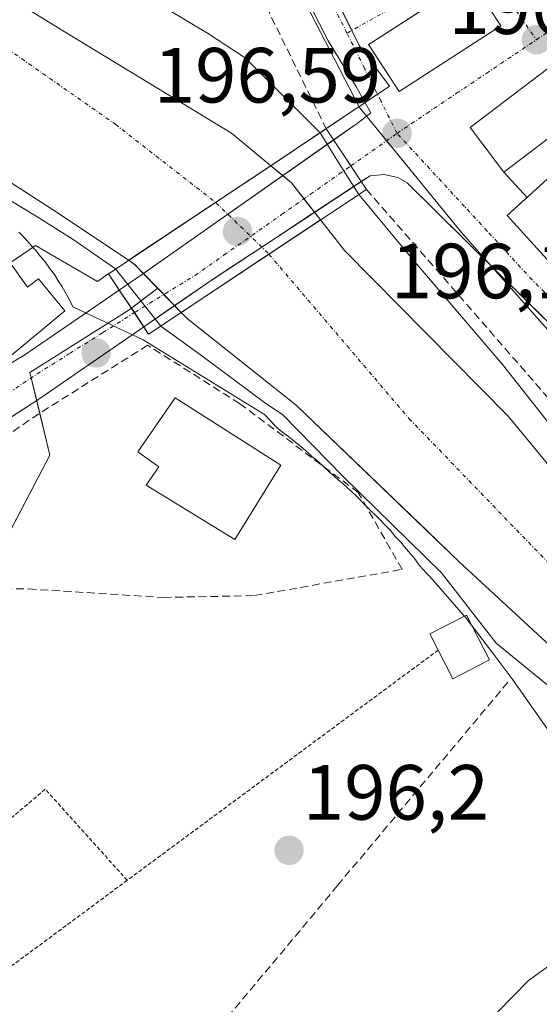
# Model space of a CAD drawing. Units: metres. Extents: x 620238 to 623676, y 4778075 to 4780450.
# Drawn here: x 620419 to 620486, y 4778143 to 4778269 of the extents above; entities that cross this region are included whole.
import ezdxf
from ezdxf.enums import TextEntityAlignment as Align

# ---------------------------------------------------------------- set-up
doc = ezdxf.new("R2010")
doc.units = ezdxf.units.M
doc.header["$MEASUREMENT"] = 0
for name, pattern in [('TRAZO_Y_PUNTO', [1, 0.5, -0.25, 0, -0.25]), ('TRAZOS', [0.75, 0.5, -0.25]), ('TRAZOSX2', [1.5, 1, -0.5])]:
    doc.linetypes.add(name, pattern=pattern)
for name, color, linetype, lineweight in [('Alambrada', 19, 'TRAZOS', 0), ('Carátula', 7, 'Continuous', 5), ('Corriente natural Cxs', 5, 'Continuous', 13), ('Corriente natural eje', 5, 'TRAZO_Y_PUNTO', 0), ('Corriente natural eje oculto', 252, 'TRAZO_Y_PUNTO', 0), ('Corriente natural oculto Cxs', 252, 'Continuous', 13), ('Corriente natural superficial', 5, 'Continuous', 13), ('Corriente natural superficial oculto', 252, 'TRAZO_Y_PUNTO', 13), ('Curva de nivel normal', 36, 'Continuous', 0), ('Edificación', 1, 'Continuous', 13), ('Edificación Cxs', 1, 'Continuous', 13), ('Elemento construido', 1, 'Continuous', 0), ('Espacio natural protegido', 2, 'Continuous', 13), ('Espacio natural protegido CxS', 2, 'Continuous', 0), ('Muro lineal', 1, 'TRAZOSX2', 13), ('Núcleo urbano', 19, 'Continuous', 0), ('Núcleo urbano CxS', 19, 'Continuous', 0), ('Obra de contención lineal', 1, 'TRAZOSX2', 13), ('Puente', 1, 'Continuous', 0), ('Puente Cxs', 1, 'Continuous', 13), ('Punto de cota en construcción elevada', 7, 'Continuous', 0), ('Punto de cota en terreno', 7, 'Continuous', 0), ('Rótulo de punto de cota en terreno', 19, 'Continuous', 0), ('Suelo desnudo', 252, 'Continuous', 0), ('Suelo desnudo CxS', 43, 'Continuous', 0), ('Vía urbana Cxs', 5, 'Continuous', 0), ('Vía urbana eje', 5, 'TRAZO_Y_PUNTO', 0)]:
    doc.layers.add(name, color=color, linetype=linetype, lineweight=lineweight)
doc.styles.add('Arial', font='arial.ttf', dxfattribs={"height": 0.2})

# ---------------------------------------------------------------- blocks, each defined once
blk = doc.blocks.new('5PATER')
at = {"layer": 'Carátula', "linetype": 'Continuous', "lineweight": 5}
h = blk.add_hatch(color=250, dxfattribs=at)
edge = h.paths.add_edge_path()
edge.add_ellipse((0, 0.01), major_axis=(-1.33, -1.34), ratio=0.999422, start_angle=0, end_angle=360)
blk = doc.blocks.new('*U242')
at = {"layer": 'Vía urbana Cxs', "color": 5, "linetype": 'Continuous', "lineweight": 0}
for points in [[(620512.1087, 4778205.8616, 196.2176), (620469.1001, 4778248.3601, 196.6708), (620467.9201, 4778249.0201, 196.7187), (620466.1601, 4778249.4301, 196.7284), (620464.3701, 4778249.2701, 196.576), (620463.2346, 4778248.5228, 196.4504), (620461.9017, 4778250.5311, 196.4409), (620459.6867, 4778253.8688, 196.0568), (620462.6901, 4778255.9801, 196.6396), (620464.4655, 4778257.3265, 196.5926), (620462.4878, 4778260.8389, 196.6169), (620458.9953, 4778266.5539, 196.5149), (620441.1359, 4778301.6377, 196.4387)], [(620489.4401, 4778264.7601, 196.4751), (620477.1701, 4778255.4701, 196.5), (620478.7741, 4778253.3524, 196.4873), (620481.5101, 4778249.7401, 196.4262), (620484.4796, 4778246.4853, 196.4124), (620483.949, 4778246.0011, 196.3955), (620481.9201, 4778244.1501, 196.3345), (620492.1401, 4778232.9301, 196.2838)]]:
    blk.add_polyline3d(points, dxfattribs=at)
blk.add_polyline3d([(620481.1101, 4778268.4801, 196.5105), (620477.2101, 4778274.4901, 196.5168), (620472.6601, 4778271.5501, 196.526), (620470.7142, 4778270.293, 196.5425), (620464.5801, 4778266.3301, 196.5848), (620464.1701, 4778266.0701, 196.5775), (620468.0701, 4778260.0601, 196.5558), (620481.1101, 4778268.4801, 196.5105)], close=True, dxfattribs=at)
blk = doc.blocks.new('5PANOT')
at = {"layer": 'Carátula', "linetype": 'Continuous', "lineweight": 5}
h = blk.add_hatch(color=1, dxfattribs=at)
edge = h.paths.add_edge_path()
edge.add_arc((0, 0), 1.89, 270.0012, 630.0012)

msp = doc.modelspace()

# ---------------------------------------------------------------- linework, layer by layer
at = {"layer": 'Alambrada', "color": 19, "linetype": 'TRAZOS', "lineweight": 0}
for points in [[(620473.09, 4778188.47, 199.89), (620433.23, 4778158.97, 198.53)], [(620433.23, 4778158.97, 198.53), (620422.73, 4778170.65, 195.83), (620407.68, 4778157.91, 197.28), (620414.39, 4778145.02, 196.86)], [(620433.23, 4778158.97, 198.53), (620414.39, 4778145.02, 196.86)]]:
    msp.add_polyline3d(points, dxfattribs=at)
at = {"layer": 'Corriente natural Cxs', "color": 5, "linetype": 'Continuous', "lineweight": 13}
for points in [[(620395.53, 4778285.94, 194.2), (620425.69, 4778267.42, 194.1), (620446.59, 4778254.72, 193.75), (620451.63, 4778250.55, 193.84), (620444.56, 4778245.85, 193.67), (620433.41, 4778238.43, 194.03), (620424.26, 4778244.56, 194.35), (620411.23, 4778252.92, 194.85)], [(620494.71, 4778182.31, 195.78), (620475.79, 4778199.77, 195.98), (620454.89, 4778219.88, 194.86), (620440.93, 4778230.95, 194.1), (620440.16, 4778231.74, 194.24), (620440.16, 4778231.74, 194.24), (620451.4, 4778239.21, 193.65), (620458.01, 4778243.61, 194.07), (620461.14, 4778239.63, 193.84), (620482.05, 4778218.47, 195.15), (620496.81, 4778200.6, 194.72)]]:
    msp.add_polyline3d(points, dxfattribs=at)
at = {"layer": 'Corriente natural eje', "color": 5, "linetype": 'TRAZO_Y_PUNTO', "lineweight": 0}
for points in [[(620407.17, 4778482.07, 195.87), (620392.6, 4778474.69, 195.78), (620375.31, 4778461.72, 195.71), (620354.08, 4778443.03, 195.56), (620340.47, 4778426.62, 195.57), (620330.69, 4778410.73, 195.2), (620327.51, 4778401.7, 195.12), (620326.49, 4778391.27, 195.02), (620325.35, 4778375.12, 194.93), (620325.21, 4778356.12, 194.62), (620327.62, 4778343.02, 194.52), (620331.82, 4778333.61, 194.44), (620341.35, 4778319.11, 194.16), (620359.15, 4778301.85, 193.98), (620381.78, 4778286.08, 193.81), (620415.18, 4778267.43, 193.74), (620431.71, 4778255.86, 193.69), (620444.56, 4778245.85, 193.67)], [(620451.4, 4778239.21, 193.65), (620469.38, 4778218.12, 194.08), (620490.74, 4778195.99, 194.83), (620510.94, 4778172.23, 194.79), (620522.18, 4778159.58, 194.02), (620524.81, 4778153.43, 194.01), (620524.46, 4778143.77, 194.1), (620515.85, 4778129.89, 195.24), (620491.82, 4778105, 193.7), (620487.63, 4778100.99, 192.87)]]:
    msp.add_polyline3d(points, dxfattribs=at)
at = {"layer": 'Corriente natural eje oculto', "color": 252, "linetype": 'TRAZO_Y_PUNTO', "lineweight": 0}
msp.add_polyline3d([(620444.56, 4778245.85, 193.67), (620444.6, 4778245.81, 193.67), (620451.39, 4778239.23, 193.65), (620451.4, 4778239.21, 193.65)], dxfattribs=at)
at = {"layer": 'Corriente natural oculto Cxs', "color": 252, "linetype": 'Continuous', "lineweight": 13}
msp.add_polyline3d([(620458.01, 4778243.61, 194.07), (620451.4, 4778239.21, 193.65), (620440.16, 4778231.74, 194.24), (620434.14, 4778237.94, 194.19), (620433.41, 4778238.43, 194.03), (620444.56, 4778245.85, 193.67), (620451.63, 4778250.55, 193.84), (620454.27, 4778248.37, 194.48), (620458.01, 4778243.61, 194.07)], close=True, dxfattribs=at)
at = {"layer": 'Corriente natural superficial', "color": 5, "linetype": 'Continuous', "lineweight": 13}
for points in [[(620335.3, 4778403.68, 195.18), (620335, 4778389.47, 195.22), (620333.22, 4778378.35, 195.25), (620333.11, 4778366.95, 195.26), (620338.9, 4778345.04, 194.84), (620346.94, 4778329.59, 194.61), (620356.89, 4778315.83, 194.49), (620371.57, 4778302.42, 194.08), (620395.53, 4778285.94, 194.2), (620425.69, 4778267.42, 194.1), (620446.59, 4778254.72, 193.75), (620451.63, 4778250.55, 193.84)], [(620433.41, 4778238.43, 194.03), (620424.26, 4778244.56, 194.35), (620411.23, 4778252.92, 194.85), (620379.18, 4778275.76, 194.9), (620362.35, 4778288.64, 195.29), (620354.72, 4778294.84, 194.94), (620337.81, 4778312.53, 194.7), (620331.49, 4778325.57, 194.78), (620324.72, 4778337.21, 195), (620321.33, 4778359.65, 194.82), (620320.69, 4778372.77, 194.8), (620322.18, 4778385.26, 194.82), (620323.87, 4778399.02, 195.31)], [(620451.63, 4778250.55, 193.84), (620444.56, 4778245.85, 193.67), (620433.41, 4778238.43, 194.03)], [(620440.16, 4778231.74, 194.24), (620451.4, 4778239.21, 193.65), (620458.01, 4778243.61, 194.07)], [(620458.01, 4778243.61, 194.07), (620461.14, 4778239.63, 193.84), (620482.05, 4778218.47, 195.15), (620496.81, 4778200.6, 194.72), (620497.86, 4778199.33, 194.57), (620514.03, 4778180.41, 195.21), (620519.06, 4778174.9, 194.46), (620524.03, 4778169.97, 194.02), (620532.16, 4778166.37, 194.22), (620537.4, 4778163.12, 194.4), (620539.59, 4778162.46, 194.87), (620543.56, 4778160.01, 195.46), (620546.14, 4778157.17, 195.74), (620545.71, 4778155.4, 195.69)], [(620494.71, 4778182.31, 195.78), (620475.79, 4778199.77, 195.98), (620454.89, 4778219.88, 194.86), (620440.93, 4778230.95, 194.1), (620440.16, 4778231.74, 194.24)]]:
    msp.add_polyline3d(points, dxfattribs=at)
at = {"layer": 'Corriente natural superficial oculto', "color": 252, "linetype": 'TRAZO_Y_PUNTO', "lineweight": 13}
for points in [[(620451.63, 4778250.55, 193.84), (620444.56, 4778245.85, 193.67), (620433.41, 4778238.43, 194.03)], [(620451.63, 4778250.55, 193.84), (620453.16, 4778249.28, 194.23)], [(620453.16, 4778249.28, 194.23), (620454.27, 4778248.37, 194.48), (620457.25, 4778244.58, 194.22)], [(620457.25, 4778244.58, 194.22), (620458.01, 4778243.61, 194.07)], [(620440.16, 4778231.74, 194.24), (620451.4, 4778239.21, 193.65), (620458.01, 4778243.61, 194.07)], [(620435.31, 4778236.74, 194.5), (620434.14, 4778237.94, 194.19), (620433.41, 4778238.43, 194.03)], [(620439.31, 4778232.62, 194.41), (620435.31, 4778236.74, 194.5)], [(620440.16, 4778231.74, 194.24), (620439.31, 4778232.62, 194.41)]]:
    msp.add_polyline3d(points, dxfattribs=at)
at = {"layer": 'Curva de nivel normal', "color": 36, "linetype": 'Continuous', "lineweight": 0}
for points in [[(620409.99, 4778287.43, 195), (620419.66, 4778282.8, 195), (620429.68, 4778276.06, 195), (620438.22, 4778270.69, 195), (620443.52, 4778267.55, 195), (620448.37, 4778264.39, 195), (620457.97, 4778254.76, 195)], [(620431.75, 4778237.33, 195), (620426.32, 4778241.09, 195), (620421.56, 4778244.1, 195), (620401.35, 4778256.3, 195)], [(620457.97, 4778254.76, 195), (620460.32, 4778250.95, 195), (620462.93, 4778246.88, 195)], [(620462.93, 4778246.88, 195), (620469.59, 4778238.85, 195), (620481.32, 4778225.08, 195), (620491.24, 4778212.51, 195), (620498.76, 4778202.92, 195), (620505.03, 4778194.73, 195), (620513.91, 4778184.26, 195), (620528.31, 4778170.29, 195), (620539.6, 4778164.39, 195), (620542.7, 4778162.67, 195), (620547.77, 4778157.95, 195)], [(620431.75, 4778237.33, 195), (620437.54, 4778230, 195)], [(620437.54, 4778230, 195), (620442.63, 4778226.3, 195), (620450.99, 4778220.08, 195), (620453.15, 4778218.67, 195), (620460.95, 4778210.66, 195), (620473.51, 4778198.36, 195), (620480.53, 4778189.36, 195), (620489.79, 4778181.82, 195), (620496.14, 4778174.41, 195), (620497.99, 4778169.65, 195), (620498.78, 4778166.34, 195), (620499.82, 4778164.04, 195), (620500.13, 4778161.76, 195), (620501.13, 4778157.42, 195), (620501.35, 4778151.34, 195), (620500.45, 4778149.97, 195), (620497.89, 4778151.16, 195), (620494.44, 4778151.74, 195), (620492.93, 4778151.18, 195)], [(620487.52, 4778148.2, 195), (620484.67, 4778146.15, 195), (620480.68, 4778142.07, 195), (620477, 4778139.04, 195), (620473.72, 4778135.26, 195), (620470.34, 4778129.21, 195), (620469.8, 4778126.9, 195), (620470.45, 4778125.88, 195), (620469.01, 4778124.09, 195), (620467.03, 4778122.09, 195), (620463.14, 4778120.09, 195), (620461.34, 4778117.67, 195), (620458.96, 4778114.03, 195), (620456.07, 4778111.44, 195), (620450.5, 4778107.36, 195), (620444.45, 4778100.76, 195), (620442.35, 4778098.92, 195)]]:
    msp.add_polyline3d(points, dxfattribs=at)
at = {"layer": 'Edificación', "color": 1, "linetype": 'Continuous', "lineweight": 13}
for points in [[(620481.11, 4778268.48, 199.51), (620468.07, 4778260.06, 196.78), (620464.17, 4778266.07, 202.93), (620464.58, 4778266.33, 202.55), (620472.66, 4778271.55, 203.67), (620477.21, 4778274.49, 203.17), (620481.11, 4778268.48, 199.51)], [(620493.78, 4778259.05, 203.54), (620481.51, 4778249.74, 196.47), (620477.17, 4778255.47, 201.4), (620489.44, 4778264.76, 203.86), (620493.78, 4778259.05, 203.54)], [(620497.73, 4778238.04, 203.85), (620492.14, 4778232.93, 199.65), (620481.92, 4778244.15, 196.91), (620487.51, 4778249.25, 202.86), (620497.73, 4778238.04, 203.85)], [(620418.24, 4778238.11, 209.87), (620420.43, 4778234.98, 210.91), (620421.86, 4778236.04, 210.45), (620425.22, 4778231.97, 209.58), (620417.6, 4778225.6, 205.15), (620414.71, 4778228.97, 213.09), (620413.19, 4778228.3, 214.71), (620414.05, 4778227.22, 207.78), (620409.76, 4778223.55, 213.5), (620410.74, 4778222.18, 208.07), (620406.94, 4778218.69, 200.21), (620400.13, 4778225.92, 198.05), (620395.8, 4778223.58, 213.84), (620397.53, 4778220.12, 200.01), (620389.18, 4778213.15, 197.35), (620385.84, 4778216.68, 201.28), (620387.34, 4778217.94, 210.5), (620383.28, 4778221.84, 205.75), (620384.96, 4778223.3, 212.5), (620378.6, 4778230.66, 205.72), (620385.71, 4778236.69, 213.67), (620390.95, 4778231.17, 214.55), (620402.43, 4778240.23, 214.56), (620408.82, 4778245.27, 212.86)], [(620452.94, 4778212.16, 202.55), (620447.01, 4778202.64, 197.57), (620435.67, 4778209.61, 197.38), (620437.27, 4778211.96, 202.92), (620434.61, 4778213.87, 199.34), (620439.39, 4778220.81, 198.98), (620452.94, 4778212.16, 202.55)], [(620473.09, 4778188.47, 199.89), (620472.02, 4778190.54, 205.59), (620476.72, 4778192.97, 208.42), (620479.68, 4778187.24, 202.17)], [(620479.68, 4778187.24, 202.17), (620474.96, 4778184.81, 198.16), (620473.09, 4778188.47, 199.89)]]:
    msp.add_polyline3d(points, dxfattribs=at)
at = {"layer": 'Edificación Cxs', "color": 1, "linetype": 'Continuous', "lineweight": 13}
for points in [[(620481.11, 4778268.48, 199.51), (620468.07, 4778260.06, 196.78), (620464.17, 4778266.07, 202.93), (620464.58, 4778266.33, 202.55), (620472.66, 4778271.55, 203.67), (620477.21, 4778274.49, 203.17), (620481.11, 4778268.48, 199.51)], [(620493.78, 4778259.05, 203.54), (620481.51, 4778249.74, 196.47), (620477.17, 4778255.47, 201.4), (620489.44, 4778264.76, 203.86), (620493.78, 4778259.05, 203.54)], [(620497.73, 4778238.04, 203.85), (620492.14, 4778232.93, 199.65), (620481.92, 4778244.15, 196.91), (620487.51, 4778249.25, 202.86), (620497.73, 4778238.04, 203.85)], [(620452.94, 4778212.16, 202.55), (620447.01, 4778202.64, 197.57), (620435.67, 4778209.61, 197.38), (620437.27, 4778211.96, 202.92), (620434.61, 4778213.87, 199.34), (620439.39, 4778220.81, 198.98), (620452.94, 4778212.16, 202.55)], [(620479.68, 4778187.24, 202.17), (620474.96, 4778184.81, 198.16), (620473.09, 4778188.47, 199.89), (620472.02, 4778190.54, 205.59), (620476.72, 4778192.97, 208.42), (620479.68, 4778187.24, 202.17)]]:
    msp.add_polyline3d(points, close=True, dxfattribs=at)
msp.add_polyline3d([(620418.24, 4778238.11, 209.87), (620420.43, 4778234.98, 210.91), (620421.86, 4778236.04, 210.45), (620425.22, 4778231.97, 209.58), (620417.6, 4778225.6, 205.15)], dxfattribs=at)
at = {"layer": 'Elemento construido', "color": 1, "linetype": 'Continuous', "lineweight": 0}
for points in [[(620367.2, 4778194.64, 196.78), (620368.26, 4778193.33, 196.76), (620368.82, 4778193.09, 196.76), (620369.93, 4778193.38, 196.75), (620396.01, 4778211.75, 198.51), (620401.89, 4778215.54, 198.03), (620419.97, 4778226.24, 199.71), (620434.95, 4778236.48, 197.08), (620462.69, 4778255.98, 196.59)], [(620547.91, 4778178.99, 196.11), (620544.99, 4778173.37, 196.12), (620469.1, 4778248.36, 199.04), (620467.92, 4778249.02, 198.09), (620466.16, 4778249.43, 196.89), (620464.37, 4778249.27, 197.16), (620444.1, 4778235.93, 197.12), (620421.77, 4778220.53, 197.8), (620388.77, 4778199.21, 210.08), (620371.95, 4778187.22, 209.58), (620370.97, 4778185.21, 203.11)], [(620430.81, 4778236.71, 196.45), (620429.44, 4778235.72, 197.32), (620421.48, 4778240.32, 196.83), (620418.24, 4778238.11, 209.87)]]:
    msp.add_polyline3d(points, dxfattribs=at)
at = {"layer": 'Espacio natural protegido', "color": 2, "linetype": 'Continuous', "lineweight": 13}
for points in [[(620454.16, 4778275.16, 196.52), (620463, 4778258.02, 196.64), (620476.06, 4778242.01, 196.53), (620494.83, 4778220.85, 196.01)], [(620488.94, 4778175.73, 195.72), (620482.65, 4778184.67, 195.98), (620480.21, 4778187.92, 195.93), (620476.53, 4778192.73, 196.63), (620476.29, 4778193.01, 196.62), (620472.03, 4778197.92, 195.56), (620471.59, 4778198.35, 195.46), (620470.65, 4778199.35, 195.38), (620470.09, 4778200.17, 195.35), (620468.78, 4778201.73, 195.31), (620468.28, 4778202.29, 195.31), (620467.59, 4778203.04, 195.32), (620466.96, 4778203.79, 195.31), (620466.28, 4778204.48, 195.29), (620465.59, 4778205.23, 195.28), (620463.96, 4778206.85, 195.28), (620462.59, 4778208.23, 195.3), (620460.96, 4778209.73, 195.25), (620460.21, 4778210.35, 195.23), (620459.46, 4778211.04, 195.23), (620459.15, 4778211.29, 195.24), (620457.65, 4778212.67, 195.31), (620456.9, 4778213.29, 195.38), (620456.4, 4778213.79, 195.4), (620455.53, 4778214.54, 195.35), (620454.65, 4778215.23, 195.32), (620453.9, 4778215.85, 195.31), (620453.15, 4778216.42, 195.31), (620452.46, 4778216.98, 195.32), (620452.21, 4778217.23, 195.32), (620450.84, 4778218.67, 195.32), (620435.28, 4778228.22, 195.63), (620426.28, 4778232.48, 197.01), (620425.84, 4778233.35, 197.02), (620424.84, 4778235.1, 196.81), (620424.4, 4778235.79, 196.75), (620423.9, 4778236.6, 196.7), (620423.28, 4778237.42, 196.67), (620422.71, 4778238.23, 196.67), (620422.09, 4778238.98, 196.58), (620421.46, 4778239.79, 196.44), (620421.34, 4778239.85, 196.43), (620420.71, 4778240.6, 196.31), (620420.03, 4778241.35, 196.24), (620419.34, 4778242.04, 196.23)]]:
    msp.add_polyline3d(points, dxfattribs=at)
at = {"layer": 'Espacio natural protegido CxS', "color": 2, "linetype": 'Continuous', "lineweight": 0}
for points in [[(620454.16, 4778275.16, 196.52), (620463, 4778258.02, 196.64), (620476.06, 4778242.01, 196.53), (620494.83, 4778220.85, 196.01)], [(620488.94, 4778175.73, 195.72), (620482.65, 4778184.67, 195.98), (620480.21, 4778187.92, 195.93), (620476.53, 4778192.73, 196.63), (620476.29, 4778193.01, 196.62), (620472.03, 4778197.92, 195.56), (620471.59, 4778198.35, 195.46), (620470.65, 4778199.35, 195.38), (620470.09, 4778200.17, 195.35), (620468.78, 4778201.73, 195.31), (620468.28, 4778202.29, 195.31), (620467.59, 4778203.04, 195.32), (620466.96, 4778203.79, 195.31), (620466.28, 4778204.48, 195.29), (620465.59, 4778205.23, 195.28), (620463.96, 4778206.85, 195.28), (620462.59, 4778208.23, 195.3), (620460.96, 4778209.73, 195.25), (620460.21, 4778210.35, 195.23), (620459.46, 4778211.04, 195.23), (620459.15, 4778211.29, 195.24), (620457.65, 4778212.67, 195.31), (620456.9, 4778213.29, 195.38), (620456.4, 4778213.79, 195.4), (620455.53, 4778214.54, 195.35), (620454.65, 4778215.23, 195.32), (620453.9, 4778215.85, 195.31), (620453.15, 4778216.42, 195.31), (620452.46, 4778216.98, 195.32), (620452.21, 4778217.23, 195.32), (620450.84, 4778218.67, 195.32), (620435.28, 4778228.22, 195.63), (620426.28, 4778232.48, 197.01), (620425.84, 4778233.35, 197.02), (620424.84, 4778235.1, 196.81), (620424.4, 4778235.79, 196.75), (620423.9, 4778236.6, 196.7), (620423.28, 4778237.42, 196.67), (620422.71, 4778238.23, 196.67), (620422.09, 4778238.98, 196.58), (620421.46, 4778239.79, 196.44), (620421.34, 4778239.85, 196.43), (620420.71, 4778240.6, 196.31), (620420.03, 4778241.35, 196.24), (620419.34, 4778242.04, 196.23)]]:
    msp.add_polyline3d(points, dxfattribs=at)
at = {"layer": 'Muro lineal', "color": 1, "linetype": 'TRAZOSX2', "lineweight": 13}
for points in [[(620411.5, 4778196.31, 202.19), (620420.59, 4778196.31, 194.77), (620437.89, 4778195.22, 199.58), (620449.55, 4778195.46, 195.34), (620468.46, 4778198.82, 202.11), (620462.85, 4778208.68, 197.69), (620447.64, 4778220.07, 195.5), (620435.85, 4778227.55, 197.01), (620421.92, 4778218.77, 197.38), (620416.21, 4778214.86, 204.08), (620414.8, 4778213.43, 210.95)], [(620482.02, 4778184.35, 199.37), (620460.19, 4778158.31, 196.09), (620437.24, 4778130.82, 198.92)]]:
    msp.add_polyline3d(points, dxfattribs=at)
at = {"layer": 'Núcleo urbano', "color": 19, "linetype": 'Continuous', "lineweight": 0}
for points in [[(620335.3, 4778403.68, 195.18), (620335, 4778389.47, 195.22), (620333.22, 4778378.35, 195.25), (620333.11, 4778366.95, 195.26), (620338.9, 4778345.04, 194.84), (620346.94, 4778329.59, 194.61), (620356.89, 4778315.83, 194.49), (620371.57, 4778302.42, 194.08), (620395.53, 4778285.94, 194.2), (620425.69, 4778267.42, 194.1), (620446.59, 4778254.72, 193.75), (620451.63, 4778250.55, 193.84)], [(620451.63, 4778250.55, 193.84), (620458.72, 4778255.31, 195.55), (620463.71, 4778258.66, 196.62), (620465.3, 4778259.73, 196.58), (620466.84, 4778260.76, 196.58), (620462.97, 4778265.97, 196.55), (620462.01, 4778267.89, 196.5), (620453.46, 4778285.11, 196.38)], [(620451.63, 4778250.55, 193.84), (620458.72, 4778255.31, 195.55), (620463.71, 4778258.66, 196.62), (620465.3, 4778259.73, 196.58), (620466.84, 4778260.76, 196.58), (620462.97, 4778265.97, 196.55), (620462.01, 4778267.89, 196.5), (620453.46, 4778285.11, 196.38)], [(620437.14, 4778234.86, 194.65), (620435.31, 4778236.74, 194.5), (620434.14, 4778237.94, 194.19), (620433.41, 4778238.43, 194.03), (620424.26, 4778244.56, 194.35), (620412.04, 4778252.4, 194.88), (620411.23, 4778252.92, 194.85), (620405.17, 4778257.24, 194.58), (620383.66, 4778272.57, 194.37)], [(620451.63, 4778250.55, 193.84), (620453.16, 4778249.28, 194.23), (620454.27, 4778248.37, 194.48), (620455.89, 4778246.31, 194.42), (620457.25, 4778244.58, 194.22), (620458.01, 4778243.61, 194.07), (620461.14, 4778239.63, 193.84), (620482.05, 4778218.47, 195.15), (620496.81, 4778200.6, 194.72), (620497.86, 4778199.33, 194.57), (620514.03, 4778180.41, 195.21), (620519.06, 4778174.9, 194.46), (620524.03, 4778169.97, 194.02), (620532.16, 4778166.37, 194.22), (620535.89, 4778164.06, 194.32)], [(620414.31, 4778196.31, 194.99), (620423.31, 4778213.45, 195.96), (620422.02, 4778218.83, 196.51), (620421.63, 4778220.44, 196.65), (620420.94, 4778223.36, 196.82), (620420.77, 4778224.05, 196.85), (620433.35, 4778231.99, 196.29), (620433.76, 4778232.29, 196.14), (620437.14, 4778234.86, 194.65)], [(620414.31, 4778196.31, 194.99), (620423.31, 4778213.45, 195.96), (620422.02, 4778218.83, 196.51), (620421.63, 4778220.44, 196.65), (620420.94, 4778223.36, 196.82), (620420.77, 4778224.05, 196.85), (620433.35, 4778231.99, 196.29), (620433.76, 4778232.29, 196.14), (620437.14, 4778234.86, 194.65)], [(620437.14, 4778234.86, 194.65), (620437.93, 4778234.04, 194.64), (620439.31, 4778232.62, 194.41), (620440.16, 4778231.74, 194.24), (620440.93, 4778230.95, 194.1), (620454.89, 4778219.88, 194.85), (620471.71, 4778203.7, 195.46), (620475.79, 4778199.77, 195.98), (620494.71, 4778182.31, 195.78)]]:
    msp.add_polyline3d(points, dxfattribs=at)
at = {"layer": 'Núcleo urbano CxS', "color": 19, "linetype": 'Continuous', "lineweight": 0}
for points in [[(620614.43, 4778305.06, 197.13), (620576.5, 4778306.53, 197.33), (620549.71, 4778307.32, 197.2), (620536.87, 4778307.69, 197.08), (620536.81, 4778307.69, 197.08), (620511.41, 4778309.26, 196.77), (620499.05, 4778306.07, 196.48), (620443.24, 4778305.67, 196.42), (620462.97, 4778265.97, 196.55), (620466.84, 4778260.76, 196.58), (620451.63, 4778250.55, 193.84), (620446.59, 4778254.72, 193.75), (620425.69, 4778267.42, 194.1), (620395.53, 4778285.94, 194.2), (620371.57, 4778302.42, 194.08), (620356.89, 4778315.83, 194.49), (620346.94, 4778329.59, 194.61), (620338.9, 4778345.04, 194.84), (620333.11, 4778366.95, 195.26), (620333.22, 4778378.35, 195.25), (620335, 4778389.47, 195.22), (620335.3, 4778403.68, 195.18)], [(620542.16, 4778271.27, 196.98), (620542.57, 4778263.92, 196.52), (620562.98, 4778203.1, 196.34), (620557.27, 4778183.1, 196.16), (620559.71, 4778176.16, 196.19), (620551.1, 4778166.87, 196.23), (620542.02, 4778175.42, 196.07), (620535.89, 4778164.06, 194.32), (620532.16, 4778166.37, 194.22), (620524.03, 4778169.97, 194.02), (620519.06, 4778174.9, 194.46), (620514.03, 4778180.41, 195.21), (620497.86, 4778199.33, 194.57), (620496.81, 4778200.6, 194.72), (620482.05, 4778218.47, 195.15), (620461.14, 4778239.63, 193.84), (620458.01, 4778243.61, 194.07), (620454.27, 4778248.37, 194.48), (620451.63, 4778250.55, 193.84), (620466.84, 4778260.76, 196.58), (620462.97, 4778265.97, 196.55), (620443.24, 4778305.67, 196.42)], [(620412.04, 4778252.4, 194.88), (620424.26, 4778244.56, 194.35), (620433.41, 4778238.43, 194.03), (620434.14, 4778237.94, 194.19), (620437.14, 4778234.86, 194.65), (620433.35, 4778231.99, 196.29), (620420.77, 4778224.05, 196.85), (620423.31, 4778213.45, 195.96), (620409.54, 4778187.21, 195.01)], [(620409.54, 4778187.21, 195.01), (620423.31, 4778213.45, 195.96), (620420.77, 4778224.05, 196.85), (620433.35, 4778231.99, 196.29), (620437.14, 4778234.86, 194.65), (620440.16, 4778231.74, 194.24), (620440.93, 4778230.95, 194.1), (620454.89, 4778219.88, 194.86), (620471.71, 4778203.7, 195.46), (620475.79, 4778199.77, 195.98), (620494.71, 4778182.31, 195.78)]]:
    msp.add_polyline3d(points, dxfattribs=at)
at = {"layer": 'Obra de contención lineal', "color": 1, "linetype": 'TRAZOSX2', "lineweight": 13}
for points in [[(620409.9, 4778302.91, 200.97), (620440.5, 4778292.46, 197.41), (620458.74, 4778255.28, 197.64)], [(620463.9, 4778247.52, 197.74), (620506.81, 4778198.26, 200.16), (620527.08, 4778174.13, 199.5), (620547.42, 4778161.3, 201.57)]]:
    msp.add_polyline3d(points, dxfattribs=at)
at = {"layer": 'Puente', "color": 1, "linetype": 'Continuous', "lineweight": 0}
for points in [[(620432.22, 4778234.61, 197.09), (620430.82, 4778236.71, 196.45), (620458.75, 4778255.28, 197.64), (620459.69, 4778253.87, 196.77)], [(620459.69, 4778253.87, 196.77), (620463.23, 4778248.52, 197.38)], [(620463.23, 4778248.52, 197.38), (620463.9, 4778247.52, 197.74)], [(620463.9, 4778247.52, 197.74), (620435.98, 4778228.96, 197.32), (620435.35, 4778229.9, 197.18)], [(620435.35, 4778229.9, 197.18), (620432.22, 4778234.61, 197.09)]]:
    msp.add_polyline3d(points, dxfattribs=at)
at = {"layer": 'Puente Cxs', "color": 1, "linetype": 'Continuous', "lineweight": 13}
msp.add_polyline3d([(620463.9, 4778247.52, 197.74), (620435.98, 4778228.96, 197.32), (620430.82, 4778236.71, 196.45), (620458.75, 4778255.28, 197.64), (620463.9, 4778247.52, 197.74)], close=True, dxfattribs=at)
at = {"layer": 'Suelo desnudo', "color": 252, "linetype": 'Continuous', "lineweight": 0}
for points in [[(620335.3, 4778403.68, 195.18), (620335, 4778389.47, 195.22), (620333.22, 4778378.35, 195.25), (620333.11, 4778366.95, 195.26), (620338.9, 4778345.04, 194.84), (620346.94, 4778329.59, 194.61), (620356.89, 4778315.83, 194.49), (620371.57, 4778302.42, 194.08), (620395.53, 4778285.94, 194.2), (620425.69, 4778267.42, 194.1), (620446.59, 4778254.72, 193.75), (620451.63, 4778250.55, 193.84)], [(620437.14, 4778234.86, 194.65), (620435.31, 4778236.74, 194.5), (620434.14, 4778237.94, 194.19), (620433.41, 4778238.43, 194.03), (620424.26, 4778244.56, 194.35), (620412.04, 4778252.4, 194.88), (620411.23, 4778252.92, 194.85), (620405.17, 4778257.24, 194.58), (620383.66, 4778272.57, 194.37)], [(620451.63, 4778250.55, 193.84), (620453.16, 4778249.28, 194.23), (620454.27, 4778248.37, 194.48), (620455.89, 4778246.31, 194.42), (620457.25, 4778244.58, 194.22), (620458.01, 4778243.61, 194.07), (620461.14, 4778239.63, 193.84), (620482.05, 4778218.47, 195.15), (620496.81, 4778200.6, 194.72), (620497.86, 4778199.33, 194.57), (620514.03, 4778180.41, 195.21), (620519.06, 4778174.9, 194.46), (620524.03, 4778169.97, 194.02), (620532.16, 4778166.37, 194.22), (620535.89, 4778164.06, 194.32)], [(620437.14, 4778234.86, 194.65), (620437.93, 4778234.04, 194.64), (620439.31, 4778232.62, 194.41), (620440.16, 4778231.74, 194.24), (620440.93, 4778230.95, 194.1), (620454.89, 4778219.88, 194.85), (620471.71, 4778203.7, 195.46), (620475.79, 4778199.77, 195.98), (620494.71, 4778182.31, 195.78)]]:
    msp.add_polyline3d(points, dxfattribs=at)
at = {"layer": 'Suelo desnudo CxS', "color": 43, "linetype": 'Continuous', "lineweight": 0}
for points in [[(620395.53, 4778285.94, 194.2), (620425.69, 4778267.42, 194.1), (620446.59, 4778254.72, 193.75), (620451.63, 4778250.55, 193.84), (620454.27, 4778248.37, 194.48), (620458.01, 4778243.61, 194.07), (620461.14, 4778239.63, 193.84), (620482.05, 4778218.47, 195.15), (620496.81, 4778200.6, 194.72)], [(620494.71, 4778182.31, 195.78), (620475.79, 4778199.77, 195.98), (620471.71, 4778203.7, 195.46), (620454.89, 4778219.88, 194.86), (620440.93, 4778230.95, 194.1), (620440.16, 4778231.74, 194.24), (620437.14, 4778234.86, 194.65), (620434.14, 4778237.94, 194.19), (620433.41, 4778238.43, 194.03), (620424.26, 4778244.56, 194.35), (620412.04, 4778252.4, 194.88)]]:
    msp.add_polyline3d(points, dxfattribs=at)
at = {"layer": 'Vía urbana Cxs', "color": 5, "linetype": 'Continuous', "lineweight": 0}
for points in [[(620462.69, 4778255.98, 196.64), (620464.47, 4778257.33, 196.59), (620462.49, 4778260.84, 196.62), (620459, 4778266.55, 196.51), (620441.14, 4778301.64, 196.44)], [(620481.11, 4778268.48, 196.51), (620477.21, 4778274.49, 196.52), (620472.66, 4778271.55, 196.53), (620470.71, 4778270.29, 196.54), (620464.58, 4778266.33, 196.58), (620464.17, 4778266.07, 196.58), (620468.07, 4778260.06, 196.56), (620481.11, 4778268.48, 196.51)], [(620489.44, 4778264.76, 196.48), (620477.17, 4778255.47, 196.5), (620478.77, 4778253.35, 196.49), (620481.51, 4778249.74, 196.43)], [(620459.69, 4778253.87, 196.06), (620462.69, 4778255.98, 196.64)], [(620432.22, 4778234.61, 196.11), (620433.57, 4778235.54, 195.3), (620434.95, 4778236.48, 194.64), (620435.31, 4778236.73, 194.5), (620446.12, 4778244.33, 193.67), (620453.16, 4778249.28, 194.23), (620459.69, 4778253.87, 196.06)], [(620459.69, 4778253.87, 196.06), (620461.9, 4778250.53, 196.44), (620463.23, 4778248.52, 196.45)], [(620459.69, 4778253.87, 196.06), (620461.9, 4778250.53, 196.44), (620463.23, 4778248.52, 196.45)], [(620481.51, 4778249.74, 196.43), (620484.48, 4778246.49, 196.41)], [(620463.23, 4778248.52, 196.45), (620457.25, 4778244.58, 194.22), (620450.47, 4778240.12, 193.66), (620446.09, 4778237.24, 193.66), (620444.1, 4778235.93, 193.71), (620439.31, 4778232.62, 194.41), (620435.35, 4778229.9, 195.58)], [(620548.81, 4778178.14, 196.12), (620547.91, 4778178.99, 196.07), (620544.99, 4778173.37, 196.09), (620517.35, 4778200.68, 196.23), (620512.11, 4778205.86, 196.22), (620469.1, 4778248.36, 196.67), (620467.92, 4778249.02, 196.72), (620466.16, 4778249.43, 196.73), (620464.37, 4778249.27, 196.58), (620463.23, 4778248.52, 196.45)], [(620484.48, 4778246.49, 196.41), (620483.95, 4778246, 196.4), (620481.92, 4778244.15, 196.33), (620492.14, 4778232.93, 196.28), (620492.29, 4778233.07, 196.28), (620497.73, 4778238.04, 196.25)], [(620369.93, 4778193.38, 196.75), (620396.01, 4778211.75, 196.87), (620396.87, 4778212.3, 196.87), (620401.89, 4778215.54, 196.88), (620419.97, 4778226.24, 196.91), (620432.22, 4778234.61, 196.11)], [(620435.35, 4778229.9, 195.58), (620434.15, 4778231.72, 196), (620433.42, 4778232.8, 196.26), (620432.22, 4778234.61, 196.11)], [(620435.35, 4778229.9, 195.58), (620434.15, 4778231.72, 196), (620433.42, 4778232.8, 196.26), (620432.22, 4778234.61, 196.11)], [(620435.35, 4778229.9, 195.58), (620421.77, 4778220.53, 196.64), (620409.28, 4778212.46, 196.74), (620406.1, 4778210.41, 196.79), (620388.77, 4778199.21, 196.75), (620374.24, 4778188.85, 196.74), (620371.95, 4778187.22, 196.67)]]:
    msp.add_polyline3d(points, dxfattribs=at)
for points in [[(620463.23, 4778248.52, 196.45), (620457.25, 4778244.58, 194.22), (620450.47, 4778240.12, 193.66), (620446.09, 4778237.24, 193.66), (620444.1, 4778235.93, 193.71), (620439.31, 4778232.62, 194.41), (620435.35, 4778229.9, 195.58), (620434.15, 4778231.72, 196), (620433.42, 4778232.8, 196.26), (620432.22, 4778234.61, 196.11), (620433.57, 4778235.54, 195.3), (620434.95, 4778236.48, 194.64), (620435.31, 4778236.73, 194.5), (620446.12, 4778244.33, 193.67), (620453.16, 4778249.28, 194.23), (620459.69, 4778253.87, 196.06), (620461.9, 4778250.53, 196.44), (620463.23, 4778248.52, 196.45)], [(620435.35, 4778229.9, 195.58), (620421.77, 4778220.53, 196.64), (620409.28, 4778212.46, 196.74), (620406.1, 4778210.41, 196.79), (620388.77, 4778199.21, 196.75), (620374.24, 4778188.85, 196.74), (620371.95, 4778187.22, 196.67), (620370.33, 4778192.17, 196.74), (620369.93, 4778193.38, 196.75), (620396.01, 4778211.75, 196.87), (620396.87, 4778212.3, 196.87), (620401.89, 4778215.54, 196.88), (620419.97, 4778226.24, 196.91), (620432.22, 4778234.61, 196.11), (620433.42, 4778232.8, 196.26), (620434.15, 4778231.72, 196), (620435.35, 4778229.9, 195.58)]]:
    msp.add_polyline3d(points, close=True, dxfattribs=at)
at = {"layer": 'Vía urbana eje', "color": 5, "linetype": 'TRAZO_Y_PUNTO', "lineweight": 0}
for points in [[(620461.4, 4778267.54, 196.5), (620453.25, 4778283.88, 196.39), (620452.79, 4778284.81, 196.38)], [(620477.45, 4778278.54, 196.46), (620485.68, 4778266.69, 196.48)], [(620485.68, 4778266.69, 196.48), (620486.92, 4778267.52, 196.48), (620490.74, 4778270.09, 196.47), (620494.56, 4778272.65, 196.46), (620498.39, 4778275.22, 196.49), (620502.02, 4778277.63, 196.52)], [(620472.62, 4778275.52, 196.49), (620470.5, 4778272.64, 196.52), (620461.4, 4778267.54, 196.5)], [(620467.81, 4778254.7, 196.55), (620465.73, 4778258.87, 196.55), (620463.65, 4778263.03, 196.59), (620461.4, 4778267.54, 196.5)], [(620467.81, 4778254.7, 196.55), (620471.63, 4778257.26, 196.54), (620475.45, 4778259.83, 196.52), (620479.27, 4778262.39, 196.53), (620485.68, 4778266.69, 196.48)], [(620461.9, 4778250.53, 196.44), (620461.91, 4778250.53, 196.44), (620467.81, 4778254.7, 196.55)], [(620503.01, 4778218.09, 196.17), (620497.23, 4778223.85, 196.15), (620494.35, 4778226.73, 196.14), (620488.3, 4778232.76, 196.32), (620485.15, 4778235.91, 196.35), (620479.37, 4778242.17, 196.42), (620476.48, 4778245.31, 196.48), (620467.81, 4778254.7, 196.55)], [(620434.15, 4778231.72, 196), (620434.22, 4778231.76, 195.97), (620438.11, 4778234.15, 194.58), (620441.92, 4778236.48, 193.75), (620445.62, 4778239.09, 193.66), (620453.02, 4778244.29, 193.82), (620456.71, 4778246.89, 194.69), (620460.41, 4778249.49, 196.05), (620461.9, 4778250.53, 196.44), (620461.9, 4778250.53, 196.44)], [(620368.17, 4778188.17, 196.73), (620372.12, 4778190.82, 196.73), (620376.08, 4778193.48, 196.76), (620380.04, 4778196.13, 196.78), (620383.99, 4778198.78, 196.77), (620387.95, 4778201.44, 196.79), (620391.91, 4778204.09, 196.77), (620395.86, 4778206.75, 196.82), (620399.55, 4778209.19, 196.84), (620403.25, 4778211.64, 196.84), (620406.94, 4778214.09, 196.81), (620410.63, 4778216.53, 196.82), (620414.32, 4778218.98, 196.84), (620418.02, 4778221.43, 196.82), (620421.71, 4778223.87, 196.81), (620425.9, 4778226.52, 196.73), (620430.1, 4778229.16, 196.94), (620434.15, 4778231.72, 196)]]:
    msp.add_polyline3d(points, dxfattribs=at)

# ---------------------------------------------------------------- block references
at = {"layer": 'Punto de cota en construcción elevada', "linetype": 'Continuous', "lineweight": 0}
msp.add_blockref('5PANOT', (620429.25, 4778226.56), dxfattribs=at)
at = {"layer": 'Punto de cota en terreno', "linetype": 'Continuous', "lineweight": 0}
for p in [(620485.69, 4778266.69, 196.54), (620467.82, 4778254.7, 196.59), (620447.36, 4778242.12, 197.05), (620453.98, 4778162.8, 196.2)]:
    msp.add_blockref('5PATER', p, dxfattribs=at)
at = {"layer": 'Vía urbana Cxs', "color": 5, "linetype": 'Continuous', "lineweight": 0}
msp.add_blockref('*U242', (0, 0), dxfattribs=at)

# ---------------------------------------------------------------- texts
at = {"layer": 'Rótulo de punto de cota en terreno', "color": 19, "linetype": 'Continuous', "lineweight": 0, "style": 'Arial'}
for s, p in [('196,56', (620474.39, 4778265.25)), ('196,59', (620436.63, 4778256.46)), ('196,18', (620467.02, 4778231.37)), ('196,2', (620455.74, 4778164.56))]:
    msp.add_text(s, height=7, dxfattribs=at).set_placement(p, align=Align.BOTTOM_LEFT)

doc.saveas('drawing.dxf')
